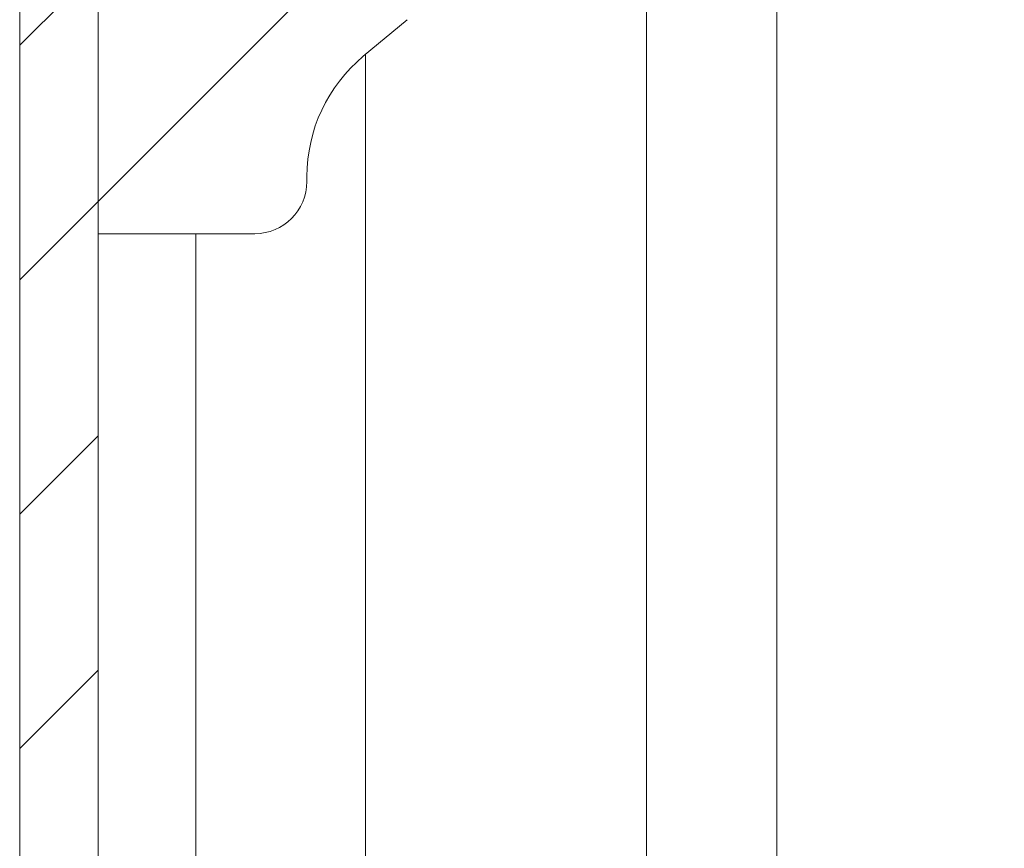
# Model space of a CAD drawing. Units: millimetres. Extents: x 7917 to 14624, y -325 to 3828.
# Drawn here: x 8829 to 8847, y 533 to 549 of the extents above; entities that cross this region are included whole.
import ezdxf

# ---------------------------------------------------------------- set-up
doc = ezdxf.new("R2010")
doc.units = ezdxf.units.MM
pattern_1 = [(45, (8684.7187, 1863.7012), (-2.245064, 2.245064), [])]

msp = doc.modelspace()

# ---------------------------------------------------------------- hatches: boundary and pattern name
at = {"linetype": 'Continuous', "lineweight": 0}
h = msp.add_hatch(dxfattribs=at)
h.set_pattern_fill('ANSI31', style=0)
h.set_pattern_definition(pattern_1)
edge = h.paths.add_edge_path(flags=0)
edge.add_arc((9125.487, 1282.204), 3, 0, 90)
edge.add_line((9125.487, 1285.204), (8856.487, 1285.204))
edge.add_arc((8856.487, 1282.204), 3, 90, 180)
edge.add_line((8853.487, 1282.204), (8853.487, 1266.704))
edge.add_arc((8851.987, 1266.704), 1.5, 270, 360, ccw=False)
edge.add_line((8851.987, 1265.204), (8843.025, 1265.204))
edge.add_arc((8843.025, 1268.704), 3.5, 240, 270, ccw=False)
edge.add_line((8841.275, 1265.673), (8834.856, 1269.379))
edge.add_line((8834.856, 1269.379), (8834.106, 1268.08))
edge.add_line((8834.106, 1268.08), (8840.525, 1264.374))
edge.add_arc((8843.025, 1268.704), 5, 240, 270)
edge.add_line((8843.025, 1263.704), (8851.987, 1263.704))
edge.add_arc((8851.987, 1266.704), 3, 270, 360)
edge.add_line((8854.987, 1266.704), (8854.987, 1282.204))
edge.add_arc((8856.487, 1282.204), 1.5, 90, 180, ccw=False)
edge.add_line((8856.487, 1283.704), (9125.487, 1283.704))
edge.add_arc((9125.487, 1282.204), 1.5, 0, 90, ccw=False)
edge.add_line((9126.987, 1282.204), (9126.987, 488.204))
edge.add_arc((9125.487, 488.204), 1.5, 270, 360, ccw=False)
edge.add_line((9125.487, 486.704), (9112.487, 486.704))
edge.add_arc((9112.487, 486.804), 0.1, 242.3277, 270, ccw=False)
edge.add_line((9112.441, 486.716), (9104.23, 491.021))
edge.add_arc((9103.487, 489.604), 1.6, 62.3277, 90)
edge.add_line((9103.487, 491.204), (9092.487, 491.204))
edge.add_line((9092.487, 491.204), (9092.487, 489.704))
edge.add_line((9092.487, 489.704), (9103.487, 489.704))
edge.add_arc((9103.487, 489.604), 0.1, 62.3277, 90, ccw=False)
edge.add_line((9103.533, 489.693), (9111.744, 485.387))
edge.add_arc((9112.487, 486.804), 1.6, 242.3277, 270)
edge.add_line((9112.487, 485.204), (9125.487, 485.204))
edge.add_arc((9125.487, 488.204), 3, 270, 360)
edge.add_line((9128.487, 488.204), (9128.487, 1282.204))
h = msp.add_hatch(dxfattribs=at)
h.set_pattern_fill('ANSI31', style=0)
h.set_pattern_definition(pattern_1)
edge = h.paths.add_edge_path(flags=0)
edge.add_line((8847.023, 487.604), (8830.123, 487.604))
edge.add_arc((8830.123, 487.704), 0.1, 180, 270, ccw=False)
edge.add_line((8830.023, 487.704), (8830.023, 559.604))
edge.add_line((8830.023, 559.604), (8828.523, 559.604))
edge.add_line((8828.523, 559.604), (8828.523, 487.704))
edge.add_arc((8830.123, 487.704), 1.6, 180, 270)
edge.add_line((8830.123, 486.104), (8847.023, 486.104))
edge.add_line((8847.023, 486.104), (8847.023, 487.604))
h = msp.add_hatch(dxfattribs=at)
h.set_pattern_fill('ANSI31', style=0)
h.set_pattern_definition(pattern_1)
edge = h.paths.add_edge_path(flags=0)
edge.add_arc((8833.023, 545.604), 1, 270, 360)
edge.add_line((8834.023, 545.604), (8834.023, 545.699))
edge.add_arc((8837.023, 545.699), 3, 129.8056, 180, ccw=False)
edge.add_line((8835.102, 548.004), (8835.943, 548.705))
edge.add_arc((8834.023, 551.009), 3, 309.8056, 360)
edge.add_line((8837.023, 551.009), (8837.023, 559.604))
edge.add_line((8837.023, 559.604), (8834.023, 559.604))
edge.add_line((8834.023, 559.604), (8834.023, 549.604))
edge.add_line((8834.023, 549.604), (8830.023, 549.604))
edge.add_line((8830.023, 549.604), (8830.023, 544.604))
edge.add_line((8830.023, 544.604), (8833.023, 544.604))

# ---------------------------------------------------------------- linework, layer by layer
at = {"color": 8, "linetype": 'Continuous', "lineweight": 15}
for p, q in [((8840.525, 574.695), (8840.525, 524.186)), ((8843.025, 507.411), (8843.025, 574.695)), ((8835.145, 524.609), (8835.145, 548.039)), ((8831.896, 524.37), (8831.896, 544.604))]:
    msp.add_line(p, q, dxfattribs=at)
at = {"color": 7, "linetype": 'Continuous', "lineweight": 15}
for p, q in [((8828.523, 559.604), (8828.523, 487.704)), ((8830.023, 559.604), (8830.023, 487.704)), ((8830.023, 549.604), (8830.023, 544.604)), ((8835.943, 548.705), (8835.102, 548.004)), ((8834.023, 545.604), (8834.023, 545.699)), ((8833.023, 544.604), (8830.023, 544.604))]:
    msp.add_line(p, q, dxfattribs=at)
for centre, radius, start, end in [((8837.023, 545.699), 3, 129.8056, 180), ((8833.023, 545.604), 1, 270, 0)]:
    msp.add_arc(centre, radius, start, end, dxfattribs=at)

doc.saveas('drawing.dxf')
